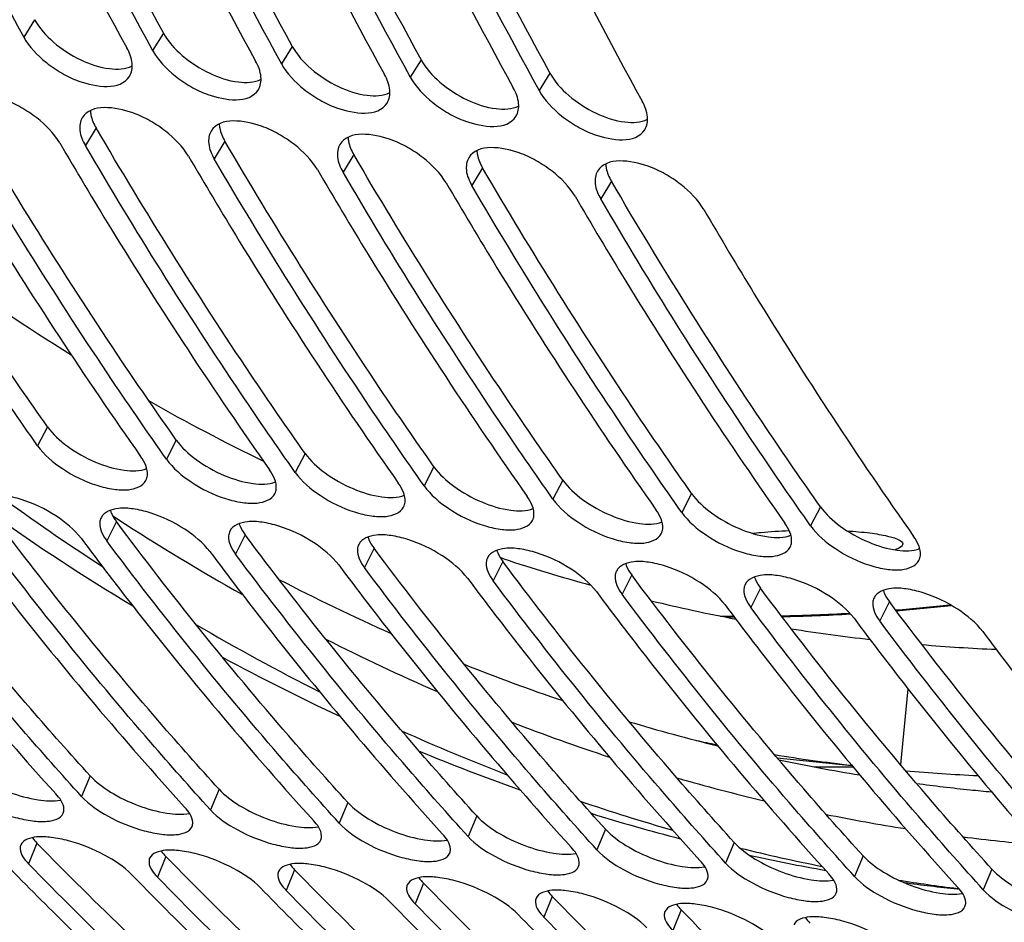
# Model space of a CAD drawing. Units: millimetres. Extents: x 0 to 594, y 0 to 420.
# Drawn here: x 223 to 227, y 67 to 70 of the extents above; entities that cross this region are included whole.
import ezdxf

# ---------------------------------------------------------------- set-up
doc = ezdxf.new("R2010")
doc.units = ezdxf.units.MM
doc.header["$LTSCALE"] = 32.67
doc.layers.get('0').update_dxf_attribs({"linetype": 'CONTINUOUS'})
doc.layers.add('AXES', color=7, linetype='CONTINUOUS')
doc.layers.add('SOLIDES', color=7, linetype='CONTINUOUS')

msp = doc.modelspace()

# ---------------------------------------------------------------- linework, layer by layer
at = {"color": 7, "linetype": 'CONTINUOUS'}
for p, q in [((223.436619, 68.458177), (223.457218, 68.444733)), ((224.905326, 68.295957), (224.891774, 68.300443)), ((226.422587, 67.808312), (226.394503, 67.523821)), ((226.607978, 67.057237), (226.615591, 67.056442)), ((226.608085, 67.058948), (226.613746, 67.058238))]:
    msp.add_line(p, q, dxfattribs=at)
for centre, radius, start, end in [((227.762868, 76.267085), 8.485446, 234.102323, 238.1198587), ((227.390087, 75.636744), 7.752913, 240.5117636, 244.0964659), ((228.35424, 75.862577), 9.069483, 233.8970673, 236.8788569), ((228.093667, 75.709097), 8.865228, 234.7898371, 238.8848863), ((228.099468, 75.577225), 8.510166, 236.9415262, 240.6182429), ((227.099154, 74.943125), 6.999837, 251.7350709, 254.527626), ((227.665578, 75.161328), 7.822474, 242.5619423, 245.9864673), ((227.056368, 74.780667), 6.83181, 256.474971, 259.1989884), ((225.800624, 75.099734), 7.022451, 274.7191921, 276.4136398), ((225.810152, 74.964301), 6.88667, 271.1574975, 273.2974004), ((227.926812, 75.179235), 8.263222, 239.6347538, 243.3006943), ((225.811367, 74.88738), 6.809735, 269.3664214, 269.6540867), ((227.043253, 74.709362), 6.759301, 260.9864153, 263.5168925), ((227.768312, 74.967527), 7.816117, 243.1439418, 246.534481), ((227.043076, 74.712565), 6.762472, 265.1823124, 267.5461867), ((227.687981, 75.016949), 8.062693, 241.5684491, 245.074634), ((227.487061, 74.746258), 7.370526, 248.2580822, 251.3237054), ((227.609463, 74.585593), 7.402365, 248.8265524, 251.8358199), ((227.408307, 74.502549), 7.114357, 253.3980422, 256.1734287), ((227.671118, 74.652406), 7.677444, 245.784219, 248.9815904), ((227.481895, 74.557075), 7.558611, 247.4842241, 250.5597653), ((227.37719, 74.369939), 6.978123, 258.0963436, 260.6329915), ((227.536413, 74.352334), 7.157886, 253.9276428, 256.6408322), ((227.369847, 74.324501), 6.932091, 262.4094351, 264.0931222), ((227.369558, 74.321915), 6.929489, 264.0932974, 264.7575735), ((227.556156, 74.339408), 7.343926, 251.2246352, 254.0579363), ((227.391138, 74.287702), 7.274299, 252.7429599, 255.4864346), ((227.508602, 74.229319), 7.031746, 258.5687986, 261.0414036), ((227.502638, 74.191038), 6.993001, 262.8177614, 265.105498), ((227.506782, 74.157763), 7.155655, 256.1339933, 258.6668438), ((227.354212, 74.137322), 7.119423, 257.6090187, 259.9676091), ((227.490643, 74.072529), 7.068891, 261.0119424, 262.8278534), ((227.344458, 74.079206), 7.060486, 262.3683982, 264.0125767)]:
    msp.add_arc(centre, radius, start, end, dxfattribs=at)
at = {"color": 3, "linetype": 'CONTINUOUS'}
for centre, radius, start, end in [((225.800915, 75.100781), 7.020504, 274.6997946, 276.37497), ((225.81155, 74.886842), 6.806208, 269.2154426, 269.6315444), ((225.810394, 74.965299), 6.884678, 271.1367158, 273.2747833)]:
    msp.add_arc(centre, radius, start, end, dxfattribs=at)
at = {"layer": 'AXES', "color": 7, "linetype": 'CONTINUOUS'}
msp.add_arc((226.187251, 74.5092), 6.994263, 269.0101939, 270.2338115, dxfattribs=at)
msp.add_open_spline([(227.062844, 110.381952), (226.261367, 110.180667), (224.639402, 109.523015), (222.403729, 107.94153), (220.328559, 105.78684), (218.466672, 103.122062), (216.865099, 100.021295), (215.567241, 96.570857), (214.60896, 92.867483), (214.017186, 89.015621), (213.808631, 85.124223), (213.98922, 81.303352), (214.553956, 77.660751), (215.487518, 74.298431), (216.765082, 71.309748), (218.355771, 68.776839), (220.220835, 66.77227), (221.674056, 65.797379), (222.417425, 65.436727)], degree=3, knots=[0, 0, 0, 0, 0.04702534, 0.09836661, 0.15480256, 0.21641186, 0.28272926, 0.35289236, 0.42576304, 0.50002901, 0.57429359, 0.64716015, 0.71731667, 0.78362548, 0.84522482, 0.90165038, 0.95298206, 1, 1, 1, 1], dxfattribs=at)
at = {"layer": 'SOLIDES', "color": 9, "linetype": 'CONTINUOUS'}
for p, q in [((223.144358, 70.318946), (223.103462, 70.253997)), ((223.62794, 70.268916), (223.587044, 70.203967)), ((224.111522, 70.218886), (224.070626, 70.153937)), ((224.595103, 70.168856), (224.554208, 70.103907)), ((225.078685, 70.118826), (225.037789, 70.053877)), ((223.375214, 69.912788), (223.335218, 69.846256)), ((223.858796, 69.862758), (223.8188, 69.796226)), ((224.342378, 69.812728), (224.302382, 69.746196)), ((224.82596, 69.762698), (224.785963, 69.696166)), ((225.309542, 69.712668), (225.269545, 69.646136)), ((223.19242, 68.791662), (223.155479, 68.720372)), ((223.676001, 68.741632), (223.639061, 68.670342)), ((224.159583, 68.691602), (224.122643, 68.620312)), ((224.643165, 68.641572), (224.606225, 68.570282)), ((225.126747, 68.591542), (225.089806, 68.520252)), ((225.610329, 68.541512), (225.573388, 68.470222)), ((226.093911, 68.491482), (226.05697, 68.420192)), ((223.451193, 68.435513), (223.415261, 68.362836)), ((223.934775, 68.385483), (223.898843, 68.312806)), ((224.418357, 68.335453), (224.382425, 68.262776)), ((224.901939, 68.285423), (224.866007, 68.212746)), ((225.385521, 68.235393), (225.349588, 68.162716)), ((225.869102, 68.185363), (225.83317, 68.112686)), ((226.352684, 68.135333), (226.316752, 68.062656)), ((223.352927, 67.481381), (223.32038, 67.404596)), ((223.836509, 67.431351), (223.803962, 67.354566)), ((224.320091, 67.381321), (224.287544, 67.304536)), ((224.803672, 67.331291), (224.771126, 67.254506)), ((225.287254, 67.281261), (225.254707, 67.204476)), ((223.152967, 67.229496), (223.121525, 67.151535)), ((225.770836, 67.231231), (225.738289, 67.154446)), ((223.636549, 67.179466), (223.605107, 67.101505)), ((226.254418, 67.181201), (226.221871, 67.104416)), ((224.120131, 67.129436), (224.088689, 67.051475)), ((226.738, 67.131171), (226.705453, 67.054386)), ((224.603713, 67.079406), (224.572271, 67.001445)), ((225.087294, 67.029376), (225.055853, 66.951415)), ((225.570876, 66.979346), (225.539434, 66.901385))]:
    msp.add_line(p, q, dxfattribs=at)
at = {"layer": 'SOLIDES', "color": 7, "linetype": 'CONTINUOUS'}
msp.add_line((225.931466, 67.549461), (226.21181, 67.520458), dxfattribs=at)
for centre, radius, start, end in [((240.785801, 80.006418), 20.193435, 204.4977885, 208.8782555), ((241.557517, 80.159853), 20.623866, 204.5435214, 208.8325225), ((241.269382, 79.956388), 20.193435, 204.4977885, 208.8782555), ((242.041099, 80.109823), 20.623866, 204.5435214, 208.8325225), ((241.752964, 79.906358), 20.193435, 204.4977885, 208.8782555), ((242.52468, 80.059793), 20.623866, 204.5435214, 208.8325225), ((242.236546, 79.856328), 20.193435, 204.4977885, 208.8782555), ((243.008262, 80.009763), 20.623866, 204.5435214, 208.8325225), ((242.720128, 79.806298), 20.193435, 204.4977885, 208.8782555), ((243.491844, 79.959733), 20.623866, 204.5435214, 208.8325225), ((227.01946, 74.446246), 6.972257, 258.4860475, 259.1287454), ((227.011178, 74.398954), 6.92424, 260.9435104, 263.3659862), ((227.010734, 74.399399), 6.924638, 265.055522, 267.3042583)]:
    msp.add_arc(centre, radius, start, end, dxfattribs=at)
at = {"layer": 'SOLIDES', "color": 3, "linetype": 'CONTINUOUS'}
for centre in [(241.241653, 79.983489), (241.725235, 79.933459), (242.208817, 79.883429), (242.692399, 79.833399)]:
    msp.add_arc(centre, 20.115065, 204.4977885, 208.8782555, dxfattribs=at)
at = {"layer": 'SOLIDES', "color": 7, "linetype": 'CONTINUOUS'}
for points, knots in [([(227.438685, 110.478635), (226.567185, 110.274218), (224.797584, 109.562696), (222.380513, 107.798629), (220.160814, 105.372855), (218.560898, 102.916562), (217.423121, 100.705984), (216.366135, 98.274718), (215.29642, 95.017355), (214.440865, 90.913743), (214.025274, 86.700418), (214.063425, 82.516585), (214.554182, 78.499524), (215.481829, 74.780421), (216.818565, 71.478904), (218.524521, 68.701475), (220.261588, 66.855347), (221.781204, 65.763354), (222.947827, 65.147939), (224.157417, 64.723612), (224.988327, 64.570703), (225.4032, 64.527781)], [0, 0, 0, 0, 0.04799698, 0.10078419, 0.15923576, 0.22334333, 0.25734729, 0.29247018, 0.3654003, 0.44071987, 0.51680384, 0.59197391, 0.66461561, 0.73330006, 0.79692005, 0.85485296, 0.90716077, 0.93151891, 0.95491818, 0.97763628, 1, 1, 1, 1]), ([(237.945325, 109.34591), (237.114914, 109.137741), (235.433405, 108.447944), (233.125657, 106.780789), (230.993435, 104.50684), (229.094024, 101.696379), (227.478321, 98.432176), (226.19289, 94.810663), (225.275491, 90.939671), (224.753524, 86.935145), (224.642647, 82.917329), (224.946216, 79.006771), (225.655415, 75.320258), (226.749806, 71.967043), (228.200098, 69.045171), (229.967877, 66.640988), (231.711474, 65.099127), (233.205235, 64.228306), (233.974978, 63.912267), (234.362567, 63.785586)], [0, 0, 0, 0, 0.04747582, 0.0994721, 0.15678734, 0.21945665, 0.28692976, 0.35823515, 0.43211486, 0.50713736, 0.58179814, 0.65461557, 0.72422811, 0.78949976, 0.84964218, 0.90436315, 0.95404238, 0.9773871, 1, 1, 1, 1]), ([(239.242492, 109.247253), (238.378141, 109.070198), (236.61695, 108.416785), (234.198935, 106.734391), (231.970022, 104.388407), (229.994365, 101.458271), (228.32914, 98.038031), (227.02657, 94.237775), (226.128391, 90.180946), (225.663886, 86.000154), (225.648267, 81.832368), (226.082106, 77.813887), (226.951745, 74.075309), (228.230337, 70.736839), (229.881971, 67.904579), (231.861657, 65.670496), (233.784333, 64.354236), (235.399363, 63.712633), (236.221564, 63.524428), (236.632699, 63.463899)], [0, 0, 0, 0, 0.04757828, 0.09979027, 0.15760326, 0.2210894, 0.2896388, 0.36215796, 0.43723153, 0.51325733, 0.58856691, 0.66154152, 0.73073145, 0.79498829, 0.85362215, 0.9065948, 0.95473507, 0.97759037, 1, 1, 1, 1]), ([(223.103462, 70.253997), (223.124106, 70.216602), (223.171181, 70.167051), (223.246869, 70.116614), (223.341474, 70.070325), (223.466975, 70.052435), (223.500509, 70.106374)], [0, 0, 0, 0, 0.27859682, 0.43351252, 0.58574929, 1, 1, 1, 1]), ([(223.500509, 70.106374), (223.50915, 70.120273), (223.515179, 70.160233), (223.500449, 70.195639), (223.490327, 70.213973)], [0, 0, 0, 0, 0.43867631, 1, 1, 1, 1]), ([(223.587044, 70.203967), (223.607688, 70.166572), (223.654763, 70.117021), (223.730451, 70.066584), (223.825056, 70.020295), (223.950557, 70.002405), (223.984091, 70.056344)], [0, 0, 0, 0, 0.27859682, 0.43351252, 0.58574929, 1, 1, 1, 1]), ([(223.984091, 70.056344), (223.992732, 70.070243), (223.99876, 70.110203), (223.984031, 70.14561), (223.973909, 70.163943)], [0, 0, 0, 0, 0.43867631, 1, 1, 1, 1]), ([(224.070626, 70.153937), (224.09127, 70.116542), (224.138345, 70.066991), (224.214032, 70.016554), (224.308638, 69.970265), (224.434139, 69.952375), (224.467673, 70.006314)], [0, 0, 0, 0, 0.27859682, 0.43351252, 0.58574929, 1, 1, 1, 1]), ([(224.467673, 70.006314), (224.476313, 70.020213), (224.482342, 70.060173), (224.467612, 70.09558), (224.457491, 70.113913)], [0, 0, 0, 0, 0.43867631, 1, 1, 1, 1]), ([(224.554208, 70.103907), (224.574852, 70.066512), (224.621927, 70.016961), (224.697614, 69.966524), (224.79222, 69.920235), (224.917721, 69.902345), (224.951254, 69.956284)], [0, 0, 0, 0, 0.27859682, 0.43351252, 0.58574929, 1, 1, 1, 1]), ([(223.238502, 69.856262), (223.216993, 69.893019), (223.169229, 69.941551), (223.093168, 69.991393), (222.998512, 70.037163), (222.872707, 70.055248), (222.839751, 70.001116)], [0, 0, 0, 0, 0.27808527, 0.43345389, 0.58617838, 1, 1, 1, 1]), ([(224.951254, 69.956284), (224.959895, 69.970183), (224.965924, 70.010143), (224.951194, 70.04555), (224.941073, 70.063883)], [0, 0, 0, 0, 0.43867631, 1, 1, 1, 1]), ([(225.037789, 70.053877), (225.058434, 70.016482), (225.105508, 69.966931), (225.181196, 69.916494), (225.275801, 69.870205), (225.401302, 69.852315), (225.434836, 69.906254)], [0, 0, 0, 0, 0.27859682, 0.43351252, 0.58574929, 1, 1, 1, 1]), ([(223.722083, 69.806232), (223.700574, 69.842989), (223.652811, 69.891521), (223.576749, 69.941363), (223.482094, 69.987133), (223.356289, 70.005218), (223.323333, 69.951086)], [0, 0, 0, 0, 0.27808527, 0.43345389, 0.58617838, 1, 1, 1, 1]), ([(225.434836, 69.906254), (225.443477, 69.920153), (225.449506, 69.960113), (225.434776, 69.99552), (225.424655, 70.013853)], [0, 0, 0, 0, 0.43867631, 1, 1, 1, 1]), ([(223.155479, 68.720372), (223.086657, 68.817931), (222.811082, 69.217988), (222.553093, 69.630104), (222.368054, 69.946316)], [0, 0, 0, 0, 0.24578019, 1, 1, 1, 1]), ([(223.323333, 69.951086), (223.31502, 69.937433), (223.309621, 69.898224), (223.324876, 69.863929), (223.335218, 69.846256)], [0, 0, 0, 0, 0.43841488, 1, 1, 1, 1]), ([(224.205665, 69.756202), (224.184156, 69.792959), (224.136392, 69.841491), (224.060331, 69.891333), (223.965676, 69.937103), (223.839871, 69.955188), (223.806915, 69.901056)], [0, 0, 0, 0, 0.27808527, 0.43345389, 0.58617838, 1, 1, 1, 1]), ([(222.75492, 69.906292), (222.817304, 69.799684), (223.06686, 69.382919), (223.333533, 68.976351), (223.542345, 68.680348)], [0, 0, 0, 0, 0.25427947, 1, 1, 1, 1]), ([(223.639061, 68.670342), (223.570239, 68.767901), (223.294664, 69.167958), (223.036675, 69.580074), (222.851636, 69.896286)], [0, 0, 0, 0, 0.24578019, 1, 1, 1, 1]), ([(223.806915, 69.901056), (223.798602, 69.887403), (223.793203, 69.848194), (223.808458, 69.813899), (223.8188, 69.796226)], [0, 0, 0, 0, 0.43841488, 1, 1, 1, 1]), ([(224.689247, 69.706172), (224.667738, 69.742929), (224.619974, 69.791461), (224.543913, 69.841303), (224.449258, 69.887073), (224.323453, 69.905158), (224.290497, 69.851027)], [0, 0, 0, 0, 0.27808527, 0.43345389, 0.58617838, 1, 1, 1, 1]), ([(223.238502, 69.856262), (223.300886, 69.749654), (223.550442, 69.332889), (223.817115, 68.926321), (224.025926, 68.630318)], [0, 0, 0, 0, 0.25427947, 1, 1, 1, 1]), ([(225.172829, 69.656142), (225.15132, 69.692899), (225.103556, 69.741431), (225.027495, 69.791273), (224.93284, 69.837043), (224.807035, 69.855128), (224.774079, 69.800997)], [0, 0, 0, 0, 0.27808527, 0.43345389, 0.58617838, 1, 1, 1, 1]), ([(224.122643, 68.620312), (224.053821, 68.717871), (223.778246, 69.117928), (223.520256, 69.530044), (223.335218, 69.846256)], [0, 0, 0, 0, 0.24578019, 1, 1, 1, 1]), ([(224.290497, 69.851027), (224.282184, 69.837373), (224.276785, 69.798164), (224.29204, 69.763869), (224.302382, 69.746196)], [0, 0, 0, 0, 0.43841488, 1, 1, 1, 1]), ([(223.722083, 69.806232), (223.784467, 69.699624), (224.034024, 69.282859), (224.300697, 68.876291), (224.509508, 68.580288)], [0, 0, 0, 0, 0.25427947, 1, 1, 1, 1]), ([(224.606225, 68.570282), (224.537403, 68.667841), (224.261828, 69.067898), (224.003838, 69.480014), (223.8188, 69.796226)], [0, 0, 0, 0, 0.24578019, 1, 1, 1, 1]), ([(224.774079, 69.800997), (224.765766, 69.787343), (224.760367, 69.748134), (224.775622, 69.713839), (224.785963, 69.696166)], [0, 0, 0, 0, 0.43841488, 1, 1, 1, 1]), ([(225.656411, 69.606112), (225.634902, 69.642869), (225.587138, 69.691401), (225.511077, 69.741243), (225.416422, 69.787013), (225.290616, 69.805098), (225.25766, 69.750967)], [0, 0, 0, 0, 0.27808527, 0.43345389, 0.58617838, 1, 1, 1, 1]), ([(224.205665, 69.756202), (224.268049, 69.649594), (224.517606, 69.232829), (224.784279, 68.826261), (224.99309, 68.530258)], [0, 0, 0, 0, 0.25427947, 1, 1, 1, 1]), ([(225.089806, 68.520252), (225.020985, 68.617811), (224.74541, 69.017868), (224.48742, 69.429984), (224.302382, 69.746196)], [0, 0, 0, 0, 0.24578019, 1, 1, 1, 1]), ([(225.25766, 69.750967), (225.249348, 69.737313), (225.243949, 69.698104), (225.259204, 69.663809), (225.269545, 69.646136)], [0, 0, 0, 0, 0.43841488, 1, 1, 1, 1]), ([(224.689247, 69.706172), (224.751631, 69.599564), (225.001188, 69.182799), (225.26786, 68.776231), (225.476672, 68.480228)], [0, 0, 0, 0, 0.25427947, 1, 1, 1, 1]), ([(225.573388, 68.470222), (225.504566, 68.567781), (225.228992, 68.967838), (224.971002, 69.379954), (224.785963, 69.696166)], [0, 0, 0, 0, 0.24578019, 1, 1, 1, 1]), ([(225.172829, 69.656142), (225.235213, 69.549534), (225.48477, 69.132769), (225.751442, 68.726201), (225.960254, 68.430198)], [0, 0, 0, 0, 0.25427947, 1, 1, 1, 1]), ([(226.05697, 68.420192), (225.988148, 68.517751), (225.712573, 68.917808), (225.454584, 69.329924), (225.269545, 69.646136)], [0, 0, 0, 0, 0.24578019, 1, 1, 1, 1]), ([(225.656411, 69.606112), (225.718795, 69.499504), (225.968352, 69.082739), (226.235024, 68.676171), (226.443836, 68.380168)], [0, 0, 0, 0, 0.25427947, 1, 1, 1, 1]), ([(223.155479, 68.720372), (223.179859, 68.685812), (223.25059, 68.626304), (223.351527, 68.57661), (223.438095, 68.556076), (223.50133, 68.55125), (223.551083, 68.568013), (223.562419, 68.590161)], [0, 0, 0, 0, 0.27271569, 0.58068953, 0.72103628, 0.83957153, 1, 1, 1, 1]), ([(223.562419, 68.590161), (223.565388, 68.595962), (223.573713, 68.627633), (223.556902, 68.659712), (223.542345, 68.680348)], [0, 0, 0, 0, 0.20513851, 1, 1, 1, 1]), ([(223.639061, 68.670342), (223.663441, 68.635782), (223.734171, 68.576274), (223.835108, 68.52658), (223.921677, 68.506046), (223.984912, 68.50122), (224.034665, 68.517983), (224.046001, 68.540131)], [0, 0, 0, 0, 0.27271569, 0.58068953, 0.72103628, 0.83957153, 1, 1, 1, 1]), ([(224.046001, 68.540131), (224.04897, 68.545932), (224.057295, 68.577603), (224.040483, 68.609682), (224.025926, 68.630318)], [0, 0, 0, 0, 0.20513851, 1, 1, 1, 1]), ([(224.122643, 68.620312), (224.147023, 68.585752), (224.217753, 68.526244), (224.31869, 68.47655), (224.405259, 68.456016), (224.468494, 68.45119), (224.518246, 68.467953), (224.529582, 68.490101)], [0, 0, 0, 0, 0.27271569, 0.58068953, 0.72103628, 0.83957153, 1, 1, 1, 1]), ([(224.529582, 68.490101), (224.532552, 68.495902), (224.540877, 68.527573), (224.524065, 68.559652), (224.509508, 68.580288)], [0, 0, 0, 0, 0.20513851, 1, 1, 1, 1]), ([(224.606225, 68.570282), (224.630605, 68.535722), (224.701335, 68.476214), (224.802272, 68.42652), (224.888841, 68.405986), (224.952076, 68.40116), (225.001828, 68.417923), (225.013164, 68.440071)], [0, 0, 0, 0, 0.27271569, 0.58068953, 0.72103628, 0.83957153, 1, 1, 1, 1]), ([(223.318545, 68.372842), (223.293285, 68.406589), (223.221719, 68.464647), (223.120659, 68.513844), (223.033926, 68.53421), (222.970959, 68.538908), (222.921237, 68.522329), (222.910192, 68.500261)], [0, 0, 0, 0, 0.27225177, 0.58123888, 0.72195119, 0.84061585, 1, 1, 1, 1]), ([(225.013164, 68.440071), (225.016134, 68.445872), (225.024459, 68.477543), (225.007647, 68.509622), (224.99309, 68.530258)], [0, 0, 0, 0, 0.20513851, 1, 1, 1, 1]), ([(223.802126, 68.322812), (223.776867, 68.356559), (223.705301, 68.414617), (223.604241, 68.463814), (223.517507, 68.48418), (223.454541, 68.488878), (223.404819, 68.472299), (223.393774, 68.450231)], [0, 0, 0, 0, 0.27225177, 0.58123888, 0.72195119, 0.84061585, 1, 1, 1, 1]), ([(225.089806, 68.520252), (225.114186, 68.485692), (225.184917, 68.426184), (225.285854, 68.37649), (225.372423, 68.355956), (225.435658, 68.351131), (225.48541, 68.367893), (225.496746, 68.390041)], [0, 0, 0, 0, 0.27271569, 0.58068953, 0.72103628, 0.83957153, 1, 1, 1, 1]), ([(222.351381, 68.472902), (222.421088, 68.379772), (222.699229, 68.01684), (222.994196, 67.666734), (223.223664, 67.414602)], [0, 0, 0, 0, 0.25440913, 1, 1, 1, 1]), ([(223.32038, 67.404596), (223.244762, 67.487682), (222.941268, 67.829722), (222.654774, 68.186772), (222.448097, 68.462896)], [0, 0, 0, 0, 0.24569679, 1, 1, 1, 1]), ([(223.393774, 68.450231), (223.390932, 68.444554), (223.38317, 68.413537), (223.400499, 68.382559), (223.415261, 68.362836)], [0, 0, 0, 0, 0.20488861, 1, 1, 1, 1]), ([(225.496746, 68.390041), (225.499716, 68.395842), (225.508041, 68.427513), (225.491229, 68.459592), (225.476672, 68.480228)], [0, 0, 0, 0, 0.20513851, 1, 1, 1, 1]), ([(225.573388, 68.470222), (225.597768, 68.435662), (225.668499, 68.376154), (225.769436, 68.32646), (225.856005, 68.305926), (225.919239, 68.301101), (225.968992, 68.317863), (225.980328, 68.340011)], [0, 0, 0, 0, 0.27271569, 0.58068953, 0.72103628, 0.83957153, 1, 1, 1, 1]), ([(222.834963, 68.422872), (222.90467, 68.329742), (223.182811, 67.96681), (223.477777, 67.616704), (223.707245, 67.364572)], [0, 0, 0, 0, 0.25440913, 1, 1, 1, 1]), ([(223.803962, 67.354566), (223.728344, 67.437652), (223.42485, 67.779692), (223.138356, 68.136742), (222.931679, 68.412866)], [0, 0, 0, 0, 0.24569679, 1, 1, 1, 1]), ([(224.285708, 68.272782), (224.260449, 68.306529), (224.188882, 68.364587), (224.087823, 68.413784), (224.001089, 68.43415), (223.938123, 68.438848), (223.888401, 68.422269), (223.877355, 68.400201)], [0, 0, 0, 0, 0.27225177, 0.58123888, 0.72195119, 0.84061585, 1, 1, 1, 1]), ([(225.980328, 68.340011), (225.983298, 68.345812), (225.991623, 68.377483), (225.974811, 68.409562), (225.960254, 68.430198)], [0, 0, 0, 0, 0.20513851, 1, 1, 1, 1]), ([(226.05697, 68.420192), (226.08135, 68.385632), (226.152081, 68.326124), (226.253018, 68.27643), (226.339586, 68.255896), (226.402821, 68.251071), (226.452574, 68.267833), (226.46391, 68.289981)], [0, 0, 0, 0, 0.27271569, 0.58068953, 0.72103628, 0.83957153, 1, 1, 1, 1]), ([(223.877355, 68.400201), (223.874514, 68.394524), (223.866752, 68.363507), (223.88408, 68.332529), (223.898843, 68.312806)], [0, 0, 0, 0, 0.20488861, 1, 1, 1, 1]), ([(224.76929, 68.222752), (224.744031, 68.256499), (224.672464, 68.314557), (224.571405, 68.363754), (224.484671, 68.38412), (224.421705, 68.388818), (224.371983, 68.372239), (224.360937, 68.350171)], [0, 0, 0, 0, 0.27225177, 0.58123888, 0.72195119, 0.84061585, 1, 1, 1, 1]), ([(226.46391, 68.289981), (226.466879, 68.295782), (226.475204, 68.327453), (226.458393, 68.359532), (226.443836, 68.380168)], [0, 0, 0, 0, 0.20513851, 1, 1, 1, 1]), ([(223.318545, 68.372842), (223.388252, 68.279712), (223.666393, 67.91678), (223.961359, 67.566674), (224.190827, 67.314542)], [0, 0, 0, 0, 0.25440913, 1, 1, 1, 1]), ([(224.287544, 67.304536), (224.211926, 67.387622), (223.908431, 67.729662), (223.621938, 68.086712), (223.415261, 68.362836)], [0, 0, 0, 0, 0.24569679, 1, 1, 1, 1]), ([(224.360937, 68.350171), (224.358096, 68.344494), (224.350334, 68.313477), (224.367662, 68.282499), (224.382425, 68.262776)], [0, 0, 0, 0, 0.20488861, 1, 1, 1, 1]), ([(223.802126, 68.322812), (223.871833, 68.229682), (224.149975, 67.86675), (224.444941, 67.516644), (224.674409, 67.264512)], [0, 0, 0, 0, 0.25440913, 1, 1, 1, 1]), ([(224.771126, 67.254506), (224.695508, 67.337592), (224.392013, 67.679632), (224.105519, 68.036683), (223.898843, 68.312806)], [0, 0, 0, 0, 0.24569679, 1, 1, 1, 1]), ([(225.252872, 68.172722), (225.227613, 68.206469), (225.156046, 68.264527), (225.054986, 68.313724), (224.968253, 68.33409), (224.905286, 68.338788), (224.855565, 68.322209), (224.844519, 68.300141)], [0, 0, 0, 0, 0.27225177, 0.58123888, 0.72195119, 0.84061585, 1, 1, 1, 1]), ([(224.285708, 68.272782), (224.355415, 68.179652), (224.633557, 67.816721), (224.928523, 67.466614), (225.157991, 67.214482)], [0, 0, 0, 0, 0.25440913, 1, 1, 1, 1]), ([(224.844519, 68.300141), (224.841678, 68.294464), (224.833916, 68.263447), (224.851244, 68.232469), (224.866007, 68.212746)], [0, 0, 0, 0, 0.20488861, 1, 1, 1, 1]), ([(225.736454, 68.122692), (225.711195, 68.156439), (225.639628, 68.214497), (225.538568, 68.263694), (225.451835, 68.284061), (225.388868, 68.288758), (225.339146, 68.272179), (225.328101, 68.250111)], [0, 0, 0, 0, 0.27225177, 0.58123888, 0.72195119, 0.84061585, 1, 1, 1, 1]), ([(225.254707, 67.204476), (225.17909, 67.287562), (224.875595, 67.629602), (224.589101, 67.986653), (224.382425, 68.262776)], [0, 0, 0, 0, 0.24569679, 1, 1, 1, 1]), ([(225.328101, 68.250111), (225.325259, 68.244434), (225.317498, 68.213417), (225.334826, 68.182439), (225.349588, 68.162716)], [0, 0, 0, 0, 0.20488861, 1, 1, 1, 1]), ([(226.220036, 68.072662), (226.194776, 68.106409), (226.12321, 68.164467), (226.02215, 68.213664), (225.935417, 68.234031), (225.87245, 68.238728), (225.822728, 68.222149), (225.811683, 68.200081)], [0, 0, 0, 0, 0.27225177, 0.58123888, 0.72195119, 0.84061585, 1, 1, 1, 1]), ([(224.76929, 68.222752), (224.838997, 68.129622), (225.117139, 67.766691), (225.412105, 67.416584), (225.641573, 67.164452)], [0, 0, 0, 0, 0.25440913, 1, 1, 1, 1]), ([(225.738289, 67.154446), (225.662672, 67.237532), (225.359177, 67.579572), (225.072683, 67.936623), (224.866007, 68.212746)], [0, 0, 0, 0, 0.24569679, 1, 1, 1, 1]), ([(225.811683, 68.200081), (225.808841, 68.194404), (225.80108, 68.163387), (225.818408, 68.132409), (225.83317, 68.112686)], [0, 0, 0, 0, 0.20488861, 1, 1, 1, 1]), ([(225.252872, 68.172722), (225.322579, 68.079592), (225.60072, 67.716661), (225.895687, 67.366554), (226.125155, 67.114422)], [0, 0, 0, 0, 0.25440913, 1, 1, 1, 1]), ([(226.221871, 67.104416), (226.146253, 67.187502), (225.842759, 67.529542), (225.556265, 67.886593), (225.349588, 68.162716)], [0, 0, 0, 0, 0.24569679, 1, 1, 1, 1]), ([(226.703618, 68.022632), (226.678358, 68.056379), (226.606792, 68.114437), (226.505732, 68.163634), (226.418999, 68.184001), (226.356032, 68.188698), (226.30631, 68.172119), (226.295265, 68.150051)], [0, 0, 0, 0, 0.27225177, 0.58123888, 0.72195119, 0.84061585, 1, 1, 1, 1]), ([(225.736454, 68.122692), (225.806161, 68.029562), (226.084302, 67.666631), (226.379269, 67.316524), (226.608737, 67.064392)], [0, 0, 0, 0, 0.25440913, 1, 1, 1, 1]), ([(226.295265, 68.150051), (226.292423, 68.144374), (226.284661, 68.113357), (226.30199, 68.082379), (226.316752, 68.062656)], [0, 0, 0, 0, 0.20488861, 1, 1, 1, 1]), ([(226.705453, 67.054386), (226.629835, 67.137472), (226.326341, 67.479512), (226.039847, 67.836563), (225.83317, 68.112686)], [0, 0, 0, 0, 0.24569679, 1, 1, 1, 1]), ([(226.220036, 68.072662), (226.289743, 67.979532), (226.567884, 67.616601), (226.86285, 67.266494), (227.092318, 67.014362)], [0, 0, 0, 0, 0.25440913, 1, 1, 1, 1]), ([(227.189035, 67.004356), (227.113417, 67.087442), (226.809923, 67.429482), (226.523429, 67.786533), (226.316752, 68.062656)], [0, 0, 0, 0, 0.24569679, 1, 1, 1, 1]), ([(226.703618, 68.022632), (226.773324, 67.929502), (227.051466, 67.566571), (227.346432, 67.216464), (227.5759, 66.964332)], [0, 0, 0, 0, 0.25440913, 1, 1, 1, 1]), ([(222.836798, 67.454626), (222.864894, 67.423755), (222.941518, 67.372538), (223.045127, 67.329709), (223.133326, 67.311686), (223.193094, 67.307434), (223.242864, 67.320401), (223.251556, 67.341164)], [0, 0, 0, 0, 0.27309823, 0.58968889, 0.73349679, 0.85273219, 1, 1, 1, 1]), ([(223.251556, 67.341164), (223.253567, 67.345969), (223.257455, 67.373809), (223.238379, 67.398433), (223.223664, 67.414602)], [0, 0, 0, 0, 0.19241587, 1, 1, 1, 1]), ([(223.32038, 67.404596), (223.348476, 67.373725), (223.4251, 67.322508), (223.528709, 67.279679), (223.616908, 67.261656), (223.676676, 67.257404), (223.726446, 67.270371), (223.735138, 67.291134)], [0, 0, 0, 0, 0.27309823, 0.58968889, 0.73349679, 0.85273219, 1, 1, 1, 1]), ([(223.735138, 67.291134), (223.737149, 67.295939), (223.741037, 67.323779), (223.721961, 67.348403), (223.707245, 67.364572)], [0, 0, 0, 0, 0.19241587, 1, 1, 1, 1]), ([(223.803962, 67.354566), (223.832058, 67.323695), (223.908681, 67.272478), (224.012291, 67.229649), (224.100489, 67.211626), (224.160258, 67.207374), (224.210028, 67.220341), (224.21872, 67.241104)], [0, 0, 0, 0, 0.27309823, 0.58968889, 0.73349679, 0.85273219, 1, 1, 1, 1]), ([(224.21872, 67.241104), (224.220731, 67.245909), (224.224619, 67.273749), (224.205543, 67.298373), (224.190827, 67.314542)], [0, 0, 0, 0, 0.19241587, 1, 1, 1, 1]), ([(224.287544, 67.304536), (224.31564, 67.273665), (224.392263, 67.222448), (224.495873, 67.179619), (224.584071, 67.161596), (224.64384, 67.157344), (224.69361, 67.170311), (224.702302, 67.191074)], [0, 0, 0, 0, 0.27309823, 0.58968889, 0.73349679, 0.85273219, 1, 1, 1, 1]), ([(223.101157, 66.373491), (223.019674, 66.44109), (222.692214, 66.720687), (222.380429, 67.018544), (222.154361, 67.251595)], [0, 0, 0, 0, 0.24589784, 1, 1, 1, 1]), ([(223.508391, 67.111511), (223.479424, 67.141372), (223.402162, 67.191048), (223.298475, 67.233386), (223.210133, 67.251285), (223.150705, 67.255411), (223.100905, 67.242814), (223.092478, 67.222181)], [0, 0, 0, 0, 0.27270993, 0.59032515, 0.73451358, 0.85389509, 1, 1, 1, 1]), ([(224.702302, 67.191074), (224.704313, 67.195879), (224.708201, 67.223719), (224.689125, 67.248343), (224.674409, 67.264512)], [0, 0, 0, 0, 0.19241587, 1, 1, 1, 1]), ([(224.771126, 67.254506), (224.799222, 67.223635), (224.875845, 67.172418), (224.979455, 67.129589), (225.067653, 67.111566), (225.127422, 67.107314), (225.177192, 67.120281), (225.185883, 67.141044)], [0, 0, 0, 0, 0.27309823, 0.58968889, 0.73349679, 0.85273219, 1, 1, 1, 1]), ([(222.541227, 67.211571), (222.617452, 67.132992), (222.921181, 66.827814), (223.24091, 66.538472), (223.488022, 66.333467)], [0, 0, 0, 0, 0.25426663, 1, 1, 1, 1]), ([(223.584739, 66.323461), (223.503256, 66.39106), (223.175796, 66.670657), (222.864011, 66.968514), (222.637943, 67.201565)], [0, 0, 0, 0, 0.24589784, 1, 1, 1, 1]), ([(223.092478, 67.222181), (223.09057, 67.217509), (223.08718, 67.190299), (223.106685, 67.166834), (223.121525, 67.151535)], [0, 0, 0, 0, 0.19142363, 1, 1, 1, 1]), ([(223.991972, 67.061481), (223.963006, 67.091342), (223.885743, 67.141018), (223.782057, 67.183356), (223.693714, 67.201255), (223.634287, 67.205381), (223.584487, 67.192784), (223.57606, 67.172151)], [0, 0, 0, 0, 0.27270993, 0.59032515, 0.73451358, 0.85389509, 1, 1, 1, 1]), ([(225.185883, 67.141044), (225.187895, 67.145849), (225.191783, 67.173689), (225.172706, 67.198313), (225.157991, 67.214482)], [0, 0, 0, 0, 0.19241587, 1, 1, 1, 1]), ([(225.254707, 67.204476), (225.282804, 67.173605), (225.359427, 67.122388), (225.463037, 67.079559), (225.551235, 67.061536), (225.611003, 67.057284), (225.660773, 67.070251), (225.669465, 67.091014)], [0, 0, 0, 0, 0.27309823, 0.58968889, 0.73349679, 0.85273219, 1, 1, 1, 1]), ([(223.024809, 67.161541), (223.101033, 67.082962), (223.404763, 66.777784), (223.724492, 66.488442), (223.971604, 66.283437)], [0, 0, 0, 0, 0.25426663, 1, 1, 1, 1]), ([(223.57606, 67.172151), (223.574152, 67.167479), (223.570762, 67.140269), (223.590267, 67.116804), (223.605107, 67.101505)], [0, 0, 0, 0, 0.19142363, 1, 1, 1, 1]), ([(225.669465, 67.091014), (225.671477, 67.095819), (225.675365, 67.123659), (225.656288, 67.148283), (225.641573, 67.164452)], [0, 0, 0, 0, 0.19241587, 1, 1, 1, 1]), ([(224.068321, 66.273431), (223.986837, 66.34103), (223.659378, 66.620627), (223.347593, 66.918484), (223.121525, 67.151535)], [0, 0, 0, 0, 0.24589784, 1, 1, 1, 1]), ([(224.059642, 67.122121), (224.057734, 67.117449), (224.054344, 67.090239), (224.073848, 67.066774), (224.088689, 67.051475)], [0, 0, 0, 0, 0.19142363, 1, 1, 1, 1]), ([(224.475554, 67.011451), (224.446588, 67.041312), (224.369325, 67.090988), (224.265638, 67.133326), (224.177296, 67.151225), (224.117869, 67.155351), (224.068069, 67.142754), (224.059642, 67.122121)], [0, 0, 0, 0, 0.27270993, 0.59032515, 0.73451358, 0.85389509, 1, 1, 1, 1]), ([(225.738289, 67.154446), (225.766385, 67.123575), (225.843009, 67.072358), (225.946618, 67.029529), (226.034817, 67.011506), (226.094585, 67.007254), (226.144355, 67.020221), (226.153047, 67.040984)], [0, 0, 0, 0, 0.27309823, 0.58968889, 0.73349679, 0.85273219, 1, 1, 1, 1]), ([(223.508391, 67.111511), (223.584615, 67.032932), (223.888345, 66.727754), (224.208074, 66.438412), (224.455186, 66.233407)], [0, 0, 0, 0, 0.25426663, 1, 1, 1, 1]), ([(224.551903, 66.223401), (224.470419, 66.291), (224.142959, 66.570597), (223.831175, 66.868454), (223.605107, 67.101505)], [0, 0, 0, 0, 0.24589784, 1, 1, 1, 1]), ([(224.959136, 66.961421), (224.93017, 66.991282), (224.852907, 67.040958), (224.74922, 67.083296), (224.660878, 67.101195), (224.60145, 67.105321), (224.551651, 67.092724), (224.543224, 67.072091)], [0, 0, 0, 0, 0.27270993, 0.59032515, 0.73451358, 0.85389509, 1, 1, 1, 1]), ([(226.153047, 67.040984), (226.155058, 67.045789), (226.158946, 67.073629), (226.13987, 67.098253), (226.125155, 67.114422)], [0, 0, 0, 0, 0.19241587, 1, 1, 1, 1]), ([(226.221871, 67.104416), (226.249967, 67.073545), (226.326591, 67.022328), (226.4302, 66.979499), (226.518399, 66.961476), (226.578167, 66.957224), (226.627937, 66.970191), (226.636629, 66.990954)], [0, 0, 0, 0, 0.27309823, 0.58968889, 0.73349679, 0.85273219, 1, 1, 1, 1]), ([(223.991972, 67.061481), (224.068197, 66.982902), (224.371926, 66.677724), (224.691656, 66.388382), (224.938768, 66.183377)], [0, 0, 0, 0, 0.25426663, 1, 1, 1, 1]), ([(225.035484, 66.173371), (224.954001, 66.24097), (224.626541, 66.520567), (224.314757, 66.818424), (224.088689, 67.051475)], [0, 0, 0, 0, 0.24589784, 1, 1, 1, 1]), ([(224.543224, 67.072091), (224.541316, 67.067419), (224.537926, 67.040209), (224.55743, 67.016744), (224.572271, 67.001445)], [0, 0, 0, 0, 0.19142363, 1, 1, 1, 1]), ([(225.442718, 66.911391), (225.413752, 66.941252), (225.336489, 66.990928), (225.232802, 67.033266), (225.14446, 67.051165), (225.085032, 67.055291), (225.035233, 67.042694), (225.026805, 67.022061)], [0, 0, 0, 0, 0.27270993, 0.59032515, 0.73451358, 0.85389509, 1, 1, 1, 1]), ([(226.636629, 66.990954), (226.63864, 66.995759), (226.642528, 67.023599), (226.623452, 67.048223), (226.608737, 67.064392)], [0, 0, 0, 0, 0.19241587, 1, 1, 1, 1]), ([(226.705453, 67.054386), (226.733549, 67.023515), (226.810172, 66.972298), (226.913782, 66.929469), (227.00198, 66.911446), (227.061749, 66.907194), (227.111519, 66.920161), (227.120211, 66.940924)], [0, 0, 0, 0, 0.27309823, 0.58968889, 0.73349679, 0.85273219, 1, 1, 1, 1]), ([(224.475554, 67.011451), (224.551779, 66.932872), (224.855508, 66.627694), (225.175238, 66.338352), (225.42235, 66.133347)], [0, 0, 0, 0, 0.25426663, 1, 1, 1, 1]), ([(225.026805, 67.022061), (225.024898, 67.017389), (225.021507, 66.990179), (225.041012, 66.966714), (225.055853, 66.951415)], [0, 0, 0, 0, 0.19142363, 1, 1, 1, 1]), ([(225.519066, 66.123341), (225.437583, 66.19094), (225.110123, 66.470537), (224.798339, 66.768394), (224.572271, 67.001445)], [0, 0, 0, 0, 0.24589784, 1, 1, 1, 1]), ([(225.510387, 66.972031), (225.508479, 66.967359), (225.505089, 66.940149), (225.524594, 66.916684), (225.539434, 66.901385)], [0, 0, 0, 0, 0.19142363, 1, 1, 1, 1]), ([(225.9263, 66.861361), (225.897334, 66.891222), (225.820071, 66.940898), (225.716384, 66.983236), (225.628042, 67.001135), (225.568614, 67.005261), (225.518815, 66.992664), (225.510387, 66.972031)], [0, 0, 0, 0, 0.27270993, 0.59032515, 0.73451358, 0.85389509, 1, 1, 1, 1]), ([(224.959136, 66.961421), (225.035361, 66.882842), (225.33909, 66.577664), (225.658819, 66.288322), (225.905932, 66.083317)], [0, 0, 0, 0, 0.25426663, 1, 1, 1, 1]), ([(226.002648, 66.073311), (225.921165, 66.14091), (225.593705, 66.420507), (225.281921, 66.718364), (225.055853, 66.951415)], [0, 0, 0, 0, 0.24589784, 1, 1, 1, 1]), ([(226.409882, 66.811331), (226.380915, 66.841192), (226.303653, 66.890868), (226.199966, 66.933206), (226.111624, 66.951105), (226.052196, 66.955231), (226.002397, 66.942634), (225.993969, 66.922001)], [0, 0, 0, 0, 0.27270993, 0.59032515, 0.73451358, 0.85389509, 1, 1, 1, 1])]:
    msp.add_open_spline(points, degree=3, knots=knots, dxfattribs=at)
at = {"layer": 'SOLIDES', "color": 3, "linetype": 'CONTINUOUS'}
for points, knots in [([(237.9472, 109.257222), (237.081403, 109.040183), (235.326848, 108.306576), (232.935129, 106.522637), (230.741259, 104.086932), (228.809057, 101.080743), (227.194926, 97.600266), (225.949717, 93.757536), (225.11338, 89.677343), (224.713184, 85.492948), (224.762205, 81.341249), (225.258991, 77.357718), (226.187733, 73.671569), (227.520782, 70.40061), (229.218651, 67.649701), (230.945236, 65.821798), (232.454702, 64.740603), (233.613342, 64.13116), (234.814419, 63.710845), (235.639357, 63.559258), (236.051263, 63.516644)], [0, 0, 0, 0, 0.04816396, 0.10116491, 0.15982455, 0.22410068, 0.2933019, 0.36628013, 0.44158714, 0.51760638, 0.59267198, 0.66518432, 0.73373027, 0.79721779, 0.85503722, 0.90725901, 0.9315848, 0.95495808, 0.97765494, 1, 1, 1, 1]), ([(223.144358, 70.318946), (223.162023, 70.286948), (223.215033, 70.227952), (223.312867, 70.165051), (223.414894, 70.130804), (223.485249, 70.133098), (223.510883, 70.145538)], [0, 0, 0, 0, 0.25448947, 0.53943071, 0.80161598, 1, 1, 1, 1]), ([(223.62794, 70.268916), (223.645605, 70.236918), (223.698615, 70.177922), (223.796448, 70.115021), (223.898476, 70.080774), (223.968831, 70.083068), (223.994464, 70.095508)], [0, 0, 0, 0, 0.25448947, 0.53943071, 0.80161598, 1, 1, 1, 1]), ([(224.111522, 70.218886), (224.129187, 70.186888), (224.182197, 70.127892), (224.28003, 70.064991), (224.382057, 70.030744), (224.452412, 70.033038), (224.478046, 70.045478)], [0, 0, 0, 0, 0.25448947, 0.53943071, 0.80161598, 1, 1, 1, 1]), ([(224.595103, 70.168856), (224.612769, 70.136858), (224.665779, 70.077862), (224.763612, 70.014961), (224.865639, 69.980714), (224.935994, 69.983008), (224.961628, 69.995448)], [0, 0, 0, 0, 0.25448947, 0.53943071, 0.80161598, 1, 1, 1, 1]), ([(225.078685, 70.118826), (225.096351, 70.086828), (225.149361, 70.027832), (225.247194, 69.964931), (225.349221, 69.930684), (225.419576, 69.932978), (225.44521, 69.945418)], [0, 0, 0, 0, 0.25448947, 0.53943071, 0.80161598, 1, 1, 1, 1]), ([(223.19242, 68.791662), (223.123865, 68.888842), (222.849359, 69.287347), (222.592371, 69.697863), (222.408051, 70.012848)], [0, 0, 0, 0, 0.24578019, 1, 1, 1, 1]), ([(223.353852, 69.977695), (223.354015, 69.972585), (223.356746, 69.949739), (223.366223, 69.928154), (223.375214, 69.912788)], [0, 0, 0, 0, 0.22309536, 1, 1, 1, 1]), ([(223.676001, 68.741632), (223.607447, 68.838812), (223.332941, 69.237317), (223.075953, 69.647833), (222.891633, 69.962818)], [0, 0, 0, 0, 0.24578019, 1, 1, 1, 1]), ([(223.837434, 69.927665), (223.837597, 69.922555), (223.840327, 69.899709), (223.849805, 69.878124), (223.858796, 69.862758)], [0, 0, 0, 0, 0.22309536, 1, 1, 1, 1]), ([(224.159583, 68.691602), (224.091028, 68.788782), (223.816523, 69.187287), (223.559535, 69.597803), (223.375214, 69.912788)], [0, 0, 0, 0, 0.24578019, 1, 1, 1, 1]), ([(224.643165, 68.641572), (224.57461, 68.738752), (224.300105, 69.137257), (224.043117, 69.547773), (223.858796, 69.862758)], [0, 0, 0, 0, 0.24578019, 1, 1, 1, 1]), ([(224.321016, 69.877635), (224.321178, 69.872525), (224.323909, 69.849679), (224.333386, 69.828094), (224.342378, 69.812728)], [0, 0, 0, 0, 0.22309536, 1, 1, 1, 1]), ([(224.804598, 69.827605), (224.80476, 69.822495), (224.807491, 69.799649), (224.816968, 69.778064), (224.82596, 69.762698)], [0, 0, 0, 0, 0.22309536, 1, 1, 1, 1]), ([(225.126747, 68.591542), (225.058192, 68.688722), (224.783687, 69.087227), (224.526699, 69.497743), (224.342378, 69.812728)], [0, 0, 0, 0, 0.24578019, 1, 1, 1, 1]), ([(225.610329, 68.541512), (225.541774, 68.638692), (225.267269, 69.037197), (225.01028, 69.447713), (224.82596, 69.762698)], [0, 0, 0, 0, 0.24578019, 1, 1, 1, 1]), ([(225.28818, 69.777575), (225.288342, 69.772465), (225.291073, 69.749619), (225.30055, 69.728034), (225.309542, 69.712668)], [0, 0, 0, 0, 0.22309536, 1, 1, 1, 1]), ([(226.093911, 68.491482), (226.025356, 68.588662), (225.75085, 68.987167), (225.493862, 69.397683), (225.309542, 69.712668)], [0, 0, 0, 0, 0.24578019, 1, 1, 1, 1]), ([(223.19242, 68.791662), (223.21252, 68.763168), (223.269234, 68.71165), (223.368475, 68.656385), (223.469994, 68.625444), (223.538925, 68.6243), (223.565248, 68.634241)], [0, 0, 0, 0, 0.24751213, 0.53324226, 0.80027777, 1, 1, 1, 1]), ([(223.676001, 68.741632), (223.696102, 68.713138), (223.752816, 68.66162), (223.852056, 68.606355), (223.953576, 68.575414), (224.022507, 68.57427), (224.04883, 68.584211)], [0, 0, 0, 0, 0.24751213, 0.53324226, 0.80027777, 1, 1, 1, 1]), ([(224.159583, 68.691602), (224.179684, 68.663108), (224.236397, 68.61159), (224.335638, 68.556325), (224.437158, 68.525384), (224.506089, 68.52424), (224.532412, 68.534181)], [0, 0, 0, 0, 0.24751213, 0.53324226, 0.80027777, 1, 1, 1, 1]), ([(224.643165, 68.641572), (224.663265, 68.613078), (224.719979, 68.56156), (224.81922, 68.506295), (224.92074, 68.475354), (224.989671, 68.47421), (225.015993, 68.484151)], [0, 0, 0, 0, 0.24751213, 0.53324226, 0.80027777, 1, 1, 1, 1]), ([(225.126747, 68.591542), (225.146847, 68.563048), (225.203561, 68.51153), (225.302802, 68.456265), (225.404322, 68.425324), (225.473253, 68.42418), (225.499575, 68.434121)], [0, 0, 0, 0, 0.24751213, 0.53324226, 0.80027777, 1, 1, 1, 1]), ([(223.352927, 67.481381), (223.277603, 67.564145), (222.975286, 67.904857), (222.689904, 68.260521), (222.48403, 68.535573)], [0, 0, 0, 0, 0.24569679, 1, 1, 1, 1]), ([(225.610329, 68.541512), (225.630429, 68.513018), (225.687143, 68.4615), (225.786384, 68.406235), (225.887904, 68.375294), (225.956834, 68.37415), (225.983157, 68.384091)], [0, 0, 0, 0, 0.24751213, 0.53324226, 0.80027777, 1, 1, 1, 1]), ([(226.093911, 68.491482), (226.114011, 68.462988), (226.170725, 68.41147), (226.269966, 68.356205), (226.371486, 68.325264), (226.440416, 68.32412), (226.466739, 68.334061)], [0, 0, 0, 0, 0.24751213, 0.53324226, 0.80027777, 1, 1, 1, 1]), ([(223.836509, 67.431351), (223.761185, 67.514115), (223.458868, 67.854827), (223.173486, 68.210491), (222.967611, 68.485543)], [0, 0, 0, 0, 0.24569679, 1, 1, 1, 1]), ([(223.428262, 68.478132), (223.429334, 68.474652), (223.435002, 68.459469), (223.44368, 68.445551), (223.451193, 68.435513)], [0, 0, 0, 0, 0.22504061, 1, 1, 1, 1]), ([(224.320091, 67.381321), (224.244766, 67.464085), (223.94245, 67.804797), (223.657068, 68.160461), (223.451193, 68.435513)], [0, 0, 0, 0, 0.24569679, 1, 1, 1, 1]), ([(223.911844, 68.428102), (223.912916, 68.424622), (223.918583, 68.409439), (223.927262, 68.395521), (223.934775, 68.385483)], [0, 0, 0, 0, 0.22504061, 1, 1, 1, 1]), ([(224.803672, 67.331291), (224.728348, 67.414055), (224.426032, 67.754767), (224.14065, 68.110431), (223.934775, 68.385483)], [0, 0, 0, 0, 0.24569679, 1, 1, 1, 1]), ([(224.395426, 68.378072), (224.396498, 68.374592), (224.402165, 68.359409), (224.410844, 68.345491), (224.418357, 68.335453)], [0, 0, 0, 0, 0.22504061, 1, 1, 1, 1]), ([(225.838451, 68.391712), (225.849159, 68.39292), (225.895125, 68.397596), (225.941262, 68.400515), (225.976657, 68.401976)], [0, 0, 0, 0, 0.23324822, 1, 1, 1, 1]), ([(226.194688, 68.400543), (226.223148, 68.398834), (226.273526, 68.394872), (226.339924, 68.383478), (226.379987, 68.373425), (226.40273, 68.358714), (226.40281, 68.351595)], [0, 0, 0, 0, 0.3912828, 0.69908278, 0.90229282, 1, 1, 1, 1]), ([(226.40281, 68.351595), (226.40286, 68.347144), (226.392956, 68.336438), (226.381589, 68.332364), (226.374035, 68.329643)], [0, 0, 0, 0, 0.35663323, 1, 1, 1, 1]), ([(225.287254, 67.281261), (225.21193, 67.364025), (224.909613, 67.704737), (224.624231, 68.060401), (224.418357, 68.335453)], [0, 0, 0, 0, 0.24569679, 1, 1, 1, 1]), ([(224.879008, 68.328042), (224.880079, 68.324562), (224.885747, 68.309379), (224.894426, 68.295461), (224.901939, 68.285423)], [0, 0, 0, 0, 0.22504061, 1, 1, 1, 1]), ([(225.770836, 67.231231), (225.695512, 67.313995), (225.393195, 67.654707), (225.107813, 68.010371), (224.901939, 68.285423)], [0, 0, 0, 0, 0.24569679, 1, 1, 1, 1]), ([(225.36259, 68.278012), (225.363661, 68.274532), (225.369329, 68.259349), (225.378008, 68.245431), (225.385521, 68.235393)], [0, 0, 0, 0, 0.22504061, 1, 1, 1, 1]), ([(226.254418, 67.181201), (226.179094, 67.263965), (225.876777, 67.604677), (225.591395, 67.960341), (225.385521, 68.235393)], [0, 0, 0, 0, 0.24569679, 1, 1, 1, 1]), ([(225.846171, 68.227982), (225.847243, 68.224502), (225.852911, 68.209319), (225.86159, 68.195401), (225.869102, 68.185363)], [0, 0, 0, 0, 0.22504061, 1, 1, 1, 1]), ([(226.738, 67.131171), (226.662676, 67.213935), (226.360359, 67.554647), (226.074977, 67.910311), (225.869102, 68.185363)], [0, 0, 0, 0, 0.24569679, 1, 1, 1, 1]), ([(226.329753, 68.177952), (226.330825, 68.174472), (226.336493, 68.159289), (226.345171, 68.145371), (226.352684, 68.135333)], [0, 0, 0, 0, 0.22504061, 1, 1, 1, 1]), ([(227.221582, 67.081141), (227.146258, 67.163905), (226.843941, 67.504617), (226.558559, 67.860281), (226.352684, 68.135333)], [0, 0, 0, 0, 0.24569679, 1, 1, 1, 1]), ([(222.869345, 67.531411), (222.891187, 67.507411), (222.949352, 67.464698), (223.04729, 67.417791), (223.147432, 67.38962), (223.214336, 67.384867), (223.241963, 67.390821)], [0, 0, 0, 0, 0.2379289, 0.52112557, 0.79278648, 1, 1, 1, 1]), ([(223.352927, 67.481381), (223.374769, 67.457381), (223.432934, 67.414668), (223.530871, 67.367761), (223.631014, 67.33959), (223.697918, 67.334837), (223.725545, 67.340791)], [0, 0, 0, 0, 0.2379289, 0.52112557, 0.79278648, 1, 1, 1, 1]), ([(223.836509, 67.431351), (223.858351, 67.407351), (223.916516, 67.364638), (224.014453, 67.317731), (224.114596, 67.28956), (224.181499, 67.284807), (224.209127, 67.290761)], [0, 0, 0, 0, 0.2379289, 0.52112557, 0.79278648, 1, 1, 1, 1]), ([(224.320091, 67.381321), (224.341933, 67.357321), (224.400098, 67.314608), (224.498035, 67.267701), (224.598178, 67.23953), (224.665081, 67.234777), (224.692708, 67.240731)], [0, 0, 0, 0, 0.2379289, 0.52112557, 0.79278648, 1, 1, 1, 1]), ([(223.128924, 66.45486), (223.047757, 66.522196), (222.721568, 66.800708), (222.410994, 67.097409), (222.185803, 67.329556)], [0, 0, 0, 0, 0.24589784, 1, 1, 1, 1]), ([(224.803672, 67.331291), (224.825515, 67.307291), (224.88368, 67.264578), (224.981617, 67.217671), (225.08176, 67.1895), (225.148663, 67.184747), (225.17629, 67.190701)], [0, 0, 0, 0, 0.2379289, 0.52112557, 0.79278648, 1, 1, 1, 1]), ([(223.612506, 66.40483), (223.531339, 66.472166), (223.20515, 66.750678), (222.894576, 67.047379), (222.669385, 67.279526)], [0, 0, 0, 0, 0.24589784, 1, 1, 1, 1]), ([(225.287254, 67.281261), (225.309096, 67.257261), (225.367261, 67.214548), (225.465199, 67.167641), (225.565342, 67.13947), (225.632245, 67.134717), (225.659872, 67.140671)], [0, 0, 0, 0, 0.2379289, 0.52112557, 0.79278648, 1, 1, 1, 1]), ([(224.096088, 66.3548), (224.014921, 66.422136), (223.688732, 66.700648), (223.378158, 66.997349), (223.152967, 67.229496)], [0, 0, 0, 0, 0.24589784, 1, 1, 1, 1]), ([(225.770836, 67.231231), (225.792678, 67.207231), (225.850843, 67.164518), (225.948781, 67.117611), (226.048923, 67.08944), (226.115827, 67.084687), (226.143454, 67.090641)], [0, 0, 0, 0, 0.2379289, 0.52112557, 0.79278648, 1, 1, 1, 1]), ([(224.57967, 66.30477), (224.498503, 66.372106), (224.172314, 66.650618), (223.86174, 66.947319), (223.636549, 67.179466)], [0, 0, 0, 0, 0.24589784, 1, 1, 1, 1]), ([(226.254418, 67.181201), (226.27626, 67.157201), (226.334425, 67.114488), (226.432362, 67.067581), (226.532505, 67.03941), (226.599409, 67.034657), (226.627036, 67.040611)], [0, 0, 0, 0, 0.2379289, 0.52112557, 0.79278648, 1, 1, 1, 1]), ([(225.063252, 66.25474), (224.982085, 66.322076), (224.655896, 66.600588), (224.345321, 66.897289), (224.120131, 67.129436)], [0, 0, 0, 0, 0.24589784, 1, 1, 1, 1]), ([(226.738, 67.131171), (226.759842, 67.107171), (226.818007, 67.064458), (226.915944, 67.017551), (227.016087, 66.98938), (227.08299, 66.984627), (227.110618, 66.990581)], [0, 0, 0, 0, 0.2379289, 0.52112557, 0.79278648, 1, 1, 1, 1]), ([(225.546834, 66.20471), (225.465667, 66.272046), (225.139478, 66.550558), (224.828903, 66.847259), (224.603713, 67.079406)], [0, 0, 0, 0, 0.24589784, 1, 1, 1, 1]), ([(226.030416, 66.15468), (225.949249, 66.222016), (225.62306, 66.500528), (225.312485, 66.797229), (225.087294, 67.029376)], [0, 0, 0, 0, 0.24589784, 1, 1, 1, 1]), ([(226.513997, 66.10465), (226.43283, 66.171986), (226.106641, 66.450498), (225.796067, 66.747199), (225.570876, 66.979346)], [0, 0, 0, 0, 0.24589784, 1, 1, 1, 1])]:
    msp.add_open_spline(points, degree=3, knots=knots, dxfattribs=at)
at = {"layer": 'SOLIDES', "color": 9, "linetype": 'CONTINUOUS'}
msp.add_open_spline([(236.128461, 65.183187), (235.551577, 65.324863), (234.398871, 65.759044), (232.806908, 66.800261), (231.350002, 68.21472), (230.052987, 69.971541), (228.936394, 72.036733), (228.019178, 74.371632), (227.317285, 76.93297), (226.676661, 80.640224), (226.495232, 85.512738), (227.214264, 91.333221), (228.81323, 96.794727), (230.482676, 100.115982), (231.457741, 101.591336)], degree=3, knots=[0, 0, 0, 0, 0.04350408, 0.08929038, 0.13839284, 0.1914267, 0.24861372, 0.30984615, 0.37475526, 0.44277223, 0.58502977, 0.73000401, 0.8704857, 1, 1, 1, 1], dxfattribs=at)
at = {"layer": 'SOLIDES', "color": 3, "linetype": 'CONTINUOUS'}
for points in [[(223.135987, 67.249805), (223.141034, 67.242567), (223.146823, 67.23583), (223.152967, 67.229496)], [(223.619569, 67.199775), (223.624616, 67.192537), (223.630405, 67.1858), (223.636549, 67.179466)], [(224.103151, 67.149745), (224.108198, 67.142507), (224.113987, 67.13577), (224.120131, 67.129436)], [(224.586733, 67.099715), (224.591779, 67.092477), (224.597569, 67.08574), (224.603713, 67.079406)], [(225.070314, 67.049685), (225.075361, 67.042447), (225.08115, 67.03571), (225.087294, 67.029376)], [(225.553896, 66.999655), (225.558943, 66.992417), (225.564732, 66.98568), (225.570876, 66.979346)], [(226.037478, 66.949625), (226.042525, 66.942387), (226.048314, 66.93565), (226.054458, 66.929316)]]:
    msp.add_open_spline(points, degree=3, dxfattribs=at)

doc.saveas('drawing.dxf')
